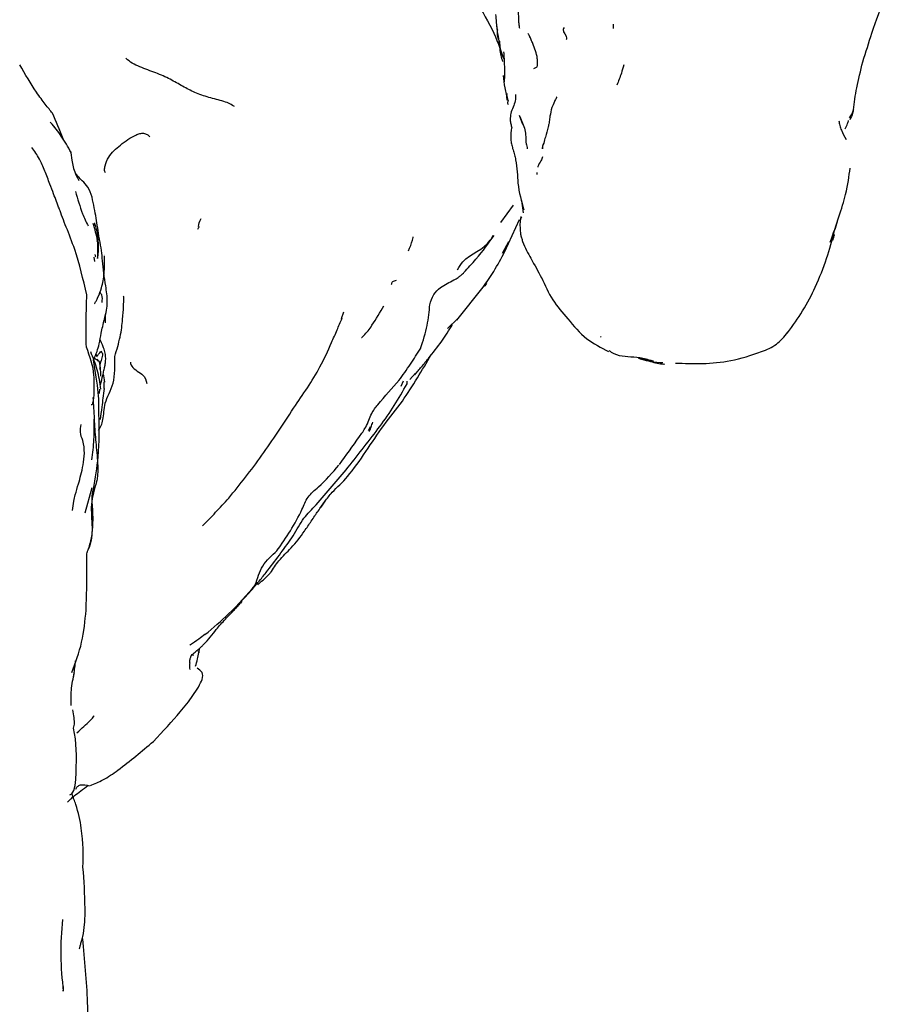
# Model space of a CAD drawing. Units: millimetres. Extents: x 7 to 1452, y 1 to 1040.
# Drawn here: x 724 to 753, y 96 to 130 of the extents above; entities that cross this region are included whole.
import ezdxf

# ---------------------------------------------------------------- set-up
doc = ezdxf.new("R2010")
doc.units = ezdxf.units.MM
doc.header["$LTSCALE"] = 5

msp = doc.modelspace()

# ---------------------------------------------------------------- linework, layer by layer
at = {"color": 7, "linetype": 'Continuous', "lineweight": 25}
for p, q in [((740.034, 129.621), (740.051, 129.409)), ((741.32, 128.037), (741.436, 128.102)), ((740.947, 126.133), (740.829, 126.435)), ((724.814, 126.211), (724.952, 126.05)), ((740.194, 122.784), (740.619, 123.378)), ((740.969, 123.109), (740.906, 123.538)), ((726.348, 122.688), (726.329, 122.775)), ((740.323, 121.791), (740.823, 122.891)), ((740.865, 122.896), (740.907, 122.982)), ((740.251, 121.742), (740.465, 122.137)), ((726.656, 121.685), (726.652, 121.678)), ((726.332, 121.458), (726.314, 121.603)), ((738.686, 119.446), (739.586, 120.576)), ((726.694, 119.362), (726.699, 119.65)), ((734.758, 119.511), (734.833, 119.73)), ((738.369, 119.166), (738.718, 119.508)), ((743.598, 118.889), (743.614, 118.869)), ((726.412, 118.211), (726.377, 118.287)), ((726.45, 118.045), (726.423, 118.116)), ((737.275, 117.639), (737.089, 117.423)), ((726.653, 117.114), (726.65, 117.342)), ((736.784, 117.196), (736.873, 117.382)), ((736.991, 117.282), (736.994, 117.372)), ((726.495, 116.947), (726.508, 117.099)), ((735.676, 115.681), (735.746, 115.818)), ((726.002, 112.878), (726.238, 113.74)), ((734.063, 113.07), (734.216, 113.303)), ((733.928, 112.896), (733.956, 112.939)), ((731.925, 110.458), (731.881, 110.418)), ((729.895, 108.119), (729.905, 108.249)), ((729.698, 108.013), (729.662, 107.999)), ((729.864, 108.147), (729.885, 108.101))]:
    msp.add_line(p, q, dxfattribs=at)
at = {"color": 7, "linetype": 'Continuous', "lineweight": 25, "flags": 128}
msp.add_lwpolyline([(725.474, 103.251), (725.543, 103.279), (725.613, 103.4), (725.66, 103.568), (725.675, 103.665), (725.686, 103.772), (725.7, 104.012), (725.705, 104.606), (725.67, 105.161), (725.603, 105.523), (725.642, 105.656), (725.642, 105.656)], dxfattribs=at)
at = {"color": 7, "linetype": 'Continuous', "lineweight": 25}
for points, knots in [([(739.342, 131.614), (739.342, 131.613), (739.341, 131.611), (739.339, 131.523), (739.269, 131.309), (739.19, 130.917), (739.351, 130.287), (739.894, 129.474), (740.174, 128.694), (740.299, 128.343)], [0, 0, 0, 0, 0.032304, 0.079078, 0.182806, 0.303066, 0.438303, 0.747686, 1, 1, 1, 1]), ([(740.838, 129.402), (740.832, 129.44), (740.825, 129.48), (740.815, 129.561), (740.811, 129.602), (740.803, 129.726), (740.8, 129.81), (740.798, 129.98), (740.801, 130.067), (740.836, 130.246), (740.869, 130.34), (740.97, 130.517), (741.038, 130.601), (741.208, 130.743), (741.309, 130.803), (741.509, 130.92), (741.606, 130.977), (741.742, 131.073), (741.786, 131.106), (741.872, 131.18), (741.916, 131.215), (741.94, 131.281)], [0, 0, 0, 0, 0.0625, 0.0625, 0.125, 0.125, 0.25, 0.25, 0.375, 0.375, 0.5, 0.5, 0.625, 0.625, 0.75, 0.75, 0.875, 0.875, 0.9375, 0.9375, 1, 1, 1, 1]), ([(752.547, 128.266), (752.649, 128.598), (752.889, 129.381), (753.159, 130.097), (753.314, 130.509)], [0, 0, 0, 0, 0.42466, 1, 1, 1, 1]), ([(740.01, 129.88), (740.018, 129.795), (740.029, 129.667), (740.045, 129.516), (740.057, 129.423), (740.071, 129.373), (740.078, 129.346)], [0, 0, 0, 0, 0.47913, 0.72163, 0.847397, 1, 1, 1, 1]), ([(740.051, 129.409), (740.072, 129.289), (740.112, 129.055), (740.139, 128.816), (740.153, 128.699)], [0, 0, 0, 0, 0.51234, 1, 1, 1, 1]), ([(742.35, 129.438), (742.334, 129.415), (742.259, 129.306), (742.471, 129.15), (742.43, 129.035), (742.423, 129.016)], [0, 0, 0, 0, 0.180958, 0.8641, 1, 1, 1, 1]), ([(744.038, 129.401), (744.036, 129.442), (744.034, 129.493), (744.036, 129.541), (744.037, 129.549)], [0, 0, 0, 0, 0.831099, 1, 1, 1, 1]), ([(740.077, 129.345), (740.073, 129.341), (740.064, 129.333), (740.069, 129.275), (740.067, 129.224), (740.065, 129.189)], [0, 0, 0, 0, 0.255915, 0.485153, 1, 1, 1, 1]), ([(740.065, 129.189), (740.07, 129.168), (740.08, 129.124), (740.104, 129.039), (740.129, 129.001), (740.14, 128.985)], [0, 0, 0, 0, 0.356134, 0.731478, 1, 1, 1, 1]), ([(741.177, 129.14), (741.176, 129.141), (741.174, 129.145), (741.171, 129.151), (741.165, 129.163), (741.151, 129.183), (741.133, 129.207), (741.117, 129.222), (741.11, 129.228)], [0, 0, 0, 0, 0.040704, 0.092461, 0.20379, 0.402582, 0.74579, 1, 1, 1, 1]), ([(741.436, 128.102), (741.441, 128.152), (741.444, 128.197), (741.444, 128.29), (741.441, 128.336), (741.425, 128.472), (741.403, 128.558), (741.346, 128.724), (741.313, 128.807), (741.262, 128.936), (741.244, 128.979), (741.217, 129.043), (741.208, 129.064), (741.19, 129.107), (741.18, 129.131), (741.177, 129.14)], [0, 0, 0, 0, 0.125, 0.125, 0.25, 0.25, 0.5, 0.5, 0.75, 0.75, 0.875, 0.875, 0.9375, 0.9375, 1, 1, 1, 1]), ([(740.149, 128.97), (740.151, 128.881), (740.153, 128.76), (740.18, 128.655), (740.19, 128.631), (740.192, 128.632), (740.192, 128.633)], [0, 0, 0, 0, 0.6626049, 0.9131823, 0.9884118, 1, 1, 1, 1]), ([(731.105, 126.74), (731.065, 126.764), (731.009, 126.801), (730.883, 126.863), (730.811, 126.891), (730.575, 126.966), (730.394, 127.006), (730.056, 127.103), (729.898, 127.158), (729.604, 127.286), (729.468, 127.359), (729.192, 127.512), (729.051, 127.593), (728.75, 127.752), (728.587, 127.825), (728.233, 127.958), (728.043, 128.023), (727.776, 128.137), (727.691, 128.179), (727.534, 128.27), (727.464, 128.314), (727.388, 128.398)], [0, 0, 0, 0, 0.0625, 0.0625, 0.125, 0.125, 0.25, 0.25, 0.375, 0.375, 0.5, 0.5, 0.625, 0.625, 0.75, 0.75, 0.875, 0.875, 0.9375, 0.9375, 1, 1, 1, 1]), ([(740.153, 128.698), (740.162, 128.63), (740.179, 128.496), (740.229, 128.349), (740.253, 128.278)], [0, 0, 0, 0, 0.513505, 1, 1, 1, 1]), ([(740.286, 128.613), (740.296, 128.449), (740.317, 128.123), (740.311, 127.766), (740.309, 127.588)], [0, 0, 0, 0, 0.50396, 1, 1, 1, 1]), ([(724.885, 126.52), (724.812, 126.61), (724.671, 126.783), (724.248, 127.341), (723.957, 127.845), (723.768, 128.171)], [0, 0, 0, 0, 0.2778653, 0.5330672, 1, 1, 1, 1]), ([(744.388, 128.161), (744.361, 128.067), (744.294, 127.833), (744.206, 127.608), (744.154, 127.473)], [0, 0, 0, 0, 0.400262, 1, 1, 1, 1]), ([(752.229, 126.631), (752.259, 126.872), (752.317, 127.354), (752.47, 127.962), (752.547, 128.266)], [0, 0, 0, 0, 0.5002684, 1, 1, 1, 1]), ([(740.268, 127.802), (740.282, 127.662), (740.308, 127.378), (740.396, 127.088), (740.44, 126.941)], [0, 0, 0, 0, 0.4947946, 1, 1, 1, 1]), ([(740.397, 127.183), (740.391, 127.145), (740.378, 127.071), (740.395, 126.994), (740.404, 126.955)], [0, 0, 0, 0, 0.503984, 1, 1, 1, 1]), ([(740.69, 127.149), (740.691, 127.077), (740.693, 126.932), (740.609, 126.72), (740.516, 126.513), (740.513, 126.364), (740.511, 126.29)], [0, 0, 0, 0, 0.24591, 0.498939, 0.75235, 1, 1, 1, 1]), ([(742.103, 127.061), (742.103, 127.063), (742.103, 127.066), (742.1, 127.062), (742.097, 127.058), (742.092, 127.05), (742.087, 127.041), (742.081, 127.029), (742.071, 127.01), (742.05, 126.968), (741.995, 126.857), (741.916, 126.667), (741.87, 126.443), (741.848, 126.259), (741.83, 126.153), (741.818, 126.097), (741.811, 126.061), (741.808, 126.045)], [0, 0, 0, 0, 0.015374, 0.025544, 0.034343, 0.042307, 0.050149, 0.058613, 0.068309, 0.091254, 0.150454, 0.334527, 0.619203, 0.803363, 0.906381, 0.958502, 1, 1, 1, 1]), ([(740.443, 126.941), (740.437, 126.929), (740.411, 126.883), (740.427, 126.843), (740.439, 126.812)], [0, 0, 0, 0, 0.245263, 1, 1, 1, 1]), ([(725.271, 125.596), (725.266, 125.61), (725.142, 125.934), (725.011, 126.234), (724.885, 126.52)], [0, 0, 0, 0, 0.043739, 1, 1, 1, 1]), ([(740.839, 126.403), (740.906, 126.254), (741.039, 125.958), (741.046, 125.632), (741.05, 125.471)], [0, 0, 0, 0, 0.5041864, 1, 1, 1, 1]), ([(752.094, 126.358), (752.126, 126.405), (752.19, 126.5), (752.216, 126.587), (752.229, 126.631)], [0, 0, 0, 0, 0.49288, 1, 1, 1, 1]), ([(752.224, 126.634), (752.217, 126.595), (752.198, 126.483), (752.138, 126.364), (752.099, 126.288)], [0, 0, 0, 0, 0.350762, 1, 1, 1, 1]), ([(725.525, 125.176), (725.418, 125.365), (725.212, 125.729), (724.95, 126.049), (724.825, 126.203)], [0, 0, 0, 0, 0.518595, 1, 1, 1, 1]), ([(740.511, 126.29), (740.516, 126.243), (740.528, 126.151), (740.551, 126.06), (740.562, 126.016)], [0, 0, 0, 0, 0.505427, 1, 1, 1, 1]), ([(741.808, 126.045), (741.779, 125.93), (741.737, 125.76), (741.662, 125.539), (741.63, 125.431), (741.614, 125.37), (741.606, 125.331), (741.604, 125.31), (741.603, 125.299)], [0, 0, 0, 0, 0.512539, 0.760657, 0.885228, 0.944166, 0.972197, 1, 1, 1, 1]), ([(751.731, 126.255), (751.737, 126.204), (751.747, 126.149), (751.774, 126.039), (751.792, 125.984), (751.859, 125.824), (751.922, 125.723), (751.982, 125.621)], [0, 0, 0, 0, 0.25, 0.25, 0.5, 0.5, 1, 1, 1, 1]), ([(751.945, 125.982), (751.973, 126.041), (752.015, 126.13), (752.05, 126.231), (752.061, 126.264)], [0, 0, 0, 0, 0.672432, 1, 1, 1, 1]), ([(726.699, 124.483), (726.69, 124.498), (726.671, 124.529), (726.661, 124.611), (726.689, 124.777), (726.793, 125.006), (726.979, 125.246), (727.295, 125.5), (727.586, 125.716), (727.867, 125.824), (728.003, 125.836), (728.124, 125.797), (728.181, 125.741), (728.209, 125.713)], [0, 0, 0, 0, 0.025321, 0.053926, 0.117208, 0.254939, 0.377776, 0.49785, 0.76081, 0.824163, 0.881072, 0.940568, 1, 1, 1, 1]), ([(740.562, 126.015), (740.558, 125.998), (740.55, 125.965), (740.537, 125.864), (740.527, 125.737), (740.532, 125.591), (740.559, 125.432), (740.605, 125.266), (740.656, 125.092), (740.757, 124.693), (740.741, 124.032), (740.893, 123.51), (740.979, 123.214)], [0, 0, 0, 0, 0.085788, 0.161452, 0.226832, 0.283181, 0.332447, 0.377508, 0.421643, 0.468004, 0.698636, 1, 1, 1, 1]), ([(741.05, 125.471), (741.06, 125.446), (741.081, 125.395), (741.088, 125.328), (741.091, 125.294)], [0, 0, 0, 0, 0.503073, 1, 1, 1, 1]), ([(741.621, 125.301), (741.618, 125.347), (741.615, 125.424), (741.662, 125.485), (741.681, 125.51)], [0, 0, 0, 0, 0.598244, 1, 1, 1, 1]), ([(725.122, 123.248), (725.055, 123.42), (724.944, 123.71), (724.784, 124.135), (724.623, 124.558), (724.432, 124.993), (724.274, 125.221), (724.187, 125.346)], [0, 0, 0, 0, 0.209473, 0.351451, 0.547768, 0.751526, 1, 1, 1, 1]), ([(725.504, 125.218), (725.547, 124.895), (725.596, 124.532), (725.775, 124.249), (725.795, 124.218)], [0, 0, 0, 0, 0.889408, 1, 1, 1, 1]), ([(741.613, 125.031), (741.599, 124.982), (741.564, 124.864), (741.47, 124.758), (741.455, 124.678), (741.453, 124.669)], [0, 0, 0, 0, 0.386719, 0.931696, 1, 1, 1, 1]), ([(726.239, 123.651), (726.199, 123.77), (726.127, 123.983), (725.915, 124.194), (725.781, 124.327), (725.722, 124.401), (725.686, 124.454), (725.681, 124.46), (725.679, 124.463)], [0, 0, 0, 0, 0.28585, 0.51223, 0.686601, 0.763419, 0.839542, 1, 1, 1, 1]), ([(741.414, 124.489), (741.416, 124.479), (741.421, 124.46), (741.421, 124.433), (741.42, 124.419)], [0, 0, 0, 0, 0.474122, 1, 1, 1, 1]), ([(751.435, 122.113), (751.64, 122.699), (752.005, 123.744), (752.078, 124.363), (752.111, 124.635)], [0, 0, 0, 0, 0.561286, 1, 1, 1, 1]), ([(725.673, 123.842), (725.746, 123.586), (725.859, 123.185), (726.037, 122.806), (726.101, 122.67)], [0, 0, 0, 0, 0.639074, 1, 1, 1, 1]), ([(726.38, 122.935), (726.359, 123.049), (726.315, 123.278), (726.265, 123.526), (726.239, 123.651)], [0, 0, 0, 0, 0.496706, 1, 1, 1, 1]), ([(726.061, 120.315), (725.935, 120.846), (725.739, 121.668), (725.405, 122.506), (725.225, 122.966), (725.154, 123.158), (725.12, 123.253)], [0, 0, 0, 0, 0.480126, 0.744302, 0.873843, 1, 1, 1, 1]), ([(726.43, 121.55), (726.44, 121.755), (726.459, 122.167), (726.334, 122.555), (726.271, 122.75)], [0, 0, 0, 0, 0.4991326, 1, 1, 1, 1]), ([(726.414, 122.136), (726.427, 122.22), (726.454, 122.392), (726.376, 122.616), (726.337, 122.73)], [0, 0, 0, 0, 0.489646, 1, 1, 1, 1]), ([(726.488, 122.214), (726.468, 122.351), (726.427, 122.626), (726.396, 122.832), (726.38, 122.935)], [0, 0, 0, 0, 0.49668, 1, 1, 1, 1]), ([(729.873, 122.65), (729.888, 122.731), (729.906, 122.834), (729.951, 122.903), (729.96, 122.917)], [0, 0, 0, 0, 0.799128, 1, 1, 1, 1]), ([(740.878, 122.993), (740.858, 122.878), (740.835, 122.744), (740.85, 122.496), (740.865, 122.383), (740.894, 122.258), (740.995, 121.95), (741.264, 121.476), (741.463, 121.113), (741.579, 120.901)], [0, 0, 0, 0, 0.249036, 0.290941, 0.32879, 0.368183, 0.414157, 0.657982, 1, 1, 1, 1]), ([(751.582, 122.506), (751.62, 122.621), (751.672, 122.781), (751.701, 122.887), (751.698, 122.878), (751.698, 122.876)], [0, 0, 0, 0, 0.666976, 0.922577, 1, 1, 1, 1]), ([(729.845, 122.551), (729.845, 122.552), (729.855, 122.568), (729.867, 122.592), (729.882, 122.62), (729.889, 122.635), (729.892, 122.642), (729.893, 122.645)], [0, 0, 0, 0, 0.0268314, 0.5649132, 0.8020879, 0.9057779, 1, 1, 1, 1]), ([(737.764, 119.975), (737.8, 120.096), (737.868, 120.322), (738.171, 120.617), (738.492, 120.766), (738.727, 120.901), (738.862, 121.001), (739.033, 121.194), (739.486, 121.678), (739.773, 122.08), (739.961, 122.343)], [0, 0, 0, 0, 0.0745995, 0.1388794, 0.2392261, 0.2737965, 0.2987308, 0.3481844, 0.5742758, 1, 1, 1, 1]), ([(738.71, 121.172), (738.767, 121.267), (739.033, 121.709), (739.681, 121.869), (739.9, 122.291), (739.932, 122.351)], [0, 0, 0, 0, 0.190202, 0.883977, 1, 1, 1, 1]), ([(749.973, 119.017), (750.157, 119.269), (750.553, 119.81), (750.973, 120.665), (751.318, 121.514), (751.497, 122.186), (751.582, 122.506)], [0, 0, 0, 0, 0.20077, 0.43239, 0.729188, 1, 1, 1, 1]), ([(751.524, 122.176), (751.534, 122.21), (751.553, 122.277), (751.573, 122.345), (751.582, 122.379)], [0, 0, 0, 0, 0.5010503, 1, 1, 1, 1]), ([(726.426, 121.558), (726.437, 121.633), (726.467, 121.829), (726.464, 122.093), (726.432, 122.266), (726.424, 122.311)], [0, 0, 0, 0, 0.311424, 0.819704, 1, 1, 1, 1]), ([(726.658, 119.469), (726.686, 119.579), (726.738, 119.791), (726.772, 120.17), (726.688, 120.726), (726.597, 121.338), (726.572, 121.842), (726.519, 122.077), (726.491, 122.2)], [0, 0, 0, 0, 0.100928, 0.193716, 0.388771, 0.700442, 0.843547, 1, 1, 1, 1]), ([(737.039, 121.813), (737.091, 121.941), (737.157, 122.106), (737.194, 122.258), (737.196, 122.29), (737.195, 122.297), (737.194, 122.297), (737.194, 122.297)], [0, 0, 0, 0, 0.690139, 0.894816, 0.963608, 0.991105, 1, 1, 1, 1]), ([(726.365, 121.609), (726.362, 121.621), (726.356, 121.642), (726.349, 121.666), (726.346, 121.68), (726.345, 121.683), (726.345, 121.685), (726.345, 121.686), (726.345, 121.687), (726.345, 121.687), (726.345, 121.688), (726.345, 121.689), (726.345, 121.69), (726.346, 121.69), (726.346, 121.69)], [0, 0, 0, 0, 0.497722, 0.843761, 0.88745, 0.903452, 0.91606, 0.921363, 0.926212, 0.930839, 0.93551, 0.945928, 0.959043, 1, 1, 1, 1]), ([(739.586, 120.576), (739.711, 120.753), (739.984, 121.141), (740.204, 121.563), (740.323, 121.791)], [0, 0, 0, 0, 0.4586545, 1, 1, 1, 1]), ([(726.324, 120.006), (726.328, 120.013), (726.339, 120.032), (726.361, 120.072), (726.387, 120.12), (726.414, 120.174), (726.487, 120.328), (726.589, 120.619), (726.675, 121.11), (726.666, 121.449), (726.662, 121.647)], [0, 0, 0, 0, 0.017772, 0.042432, 0.066645, 0.092482, 0.121876, 0.29737, 0.589861, 1, 1, 1, 1]), ([(736.461, 120.665), (736.468, 120.703), (736.482, 120.778), (736.58, 120.802), (736.628, 120.814)], [0, 0, 0, 0, 0.504149, 1, 1, 1, 1]), ([(739.705, 120.729), (739.684, 120.676), (739.658, 120.613), (739.593, 120.583), (739.582, 120.578)], [0, 0, 0, 0, 0.833189, 1, 1, 1, 1]), ([(741.577, 120.905), (741.695, 120.643), (741.932, 120.116), (742.297, 119.704), (742.48, 119.497)], [0, 0, 0, 0, 0.497026, 1, 1, 1, 1]), ([(726.579, 120.049), (726.591, 120.14), (726.608, 120.266), (726.53, 120.38), (726.508, 120.412)], [0, 0, 0, 0, 0.720558, 1, 1, 1, 1]), ([(726.044, 118.531), (726.04, 118.843), (726.031, 119.459), (726.051, 120.032), (726.061, 120.315)], [0, 0, 0, 0, 0.505577, 1, 1, 1, 1]), ([(727.016, 118.212), (727.083, 118.44), (727.223, 118.911), (727.304, 119.683), (727.323, 120.086), (727.322, 120.273), (727.311, 120.272), (727.308, 120.272)], [0, 0, 0, 0, 0.219449, 0.454415, 0.901873, 0.974312, 1, 1, 1, 1]), ([(737.451, 118.486), (737.537, 118.752), (737.705, 119.272), (737.746, 119.749), (737.766, 119.982)], [0, 0, 0, 0, 0.512397, 1, 1, 1, 1]), ([(735.431, 118.859), (735.432, 118.859), (735.435, 118.858), (735.449, 118.864), (735.475, 118.885), (735.598, 119.003), (735.864, 119.361), (736.069, 119.719), (736.198, 119.944)], [0, 0, 0, 0, 0.015026, 0.030792, 0.067514, 0.115226, 0.443646, 1, 1, 1, 1]), ([(726.267, 118.092), (726.273, 118.092), (726.282, 118.092), (726.31, 118.142), (726.348, 118.223), (726.416, 118.39), (726.493, 118.668), (726.548, 119.04), (726.619, 119.316), (726.658, 119.47)], [0, 0, 0, 0, 0.103668, 0.1649645, 0.2263451, 0.3602704, 0.5252758, 0.7360141, 1, 1, 1, 1]), ([(733.117, 116.451), (733.435, 116.91), (733.926, 117.617), (734.352, 118.536), (734.595, 119.105), (734.716, 119.382), (734.773, 119.515)], [0, 0, 0, 0, 0.4874481, 0.751639, 0.881252, 1, 1, 1, 1]), ([(742.48, 119.496), (742.678, 119.255), (743.045, 118.808), (743.61, 118.516), (743.871, 118.381)], [0, 0, 0, 0, 0.538738, 1, 1, 1, 1]), ([(737.72, 118.147), (737.876, 118.339), (738.176, 118.71), (738.419, 119.106), (738.536, 119.297)], [0, 0, 0, 0, 0.518433, 1, 1, 1, 1]), ([(746.152, 117.988), (746.768, 117.965), (747.703, 117.93), (748.906, 118.298), (749.615, 118.588), (749.867, 118.891), (749.99, 119.039)], [0, 0, 0, 0, 0.497198, 0.75424, 0.879631, 1, 1, 1, 1]), ([(726.674, 117.881), (726.683, 117.931), (726.697, 118.003), (726.704, 118.116), (726.703, 118.201), (726.694, 118.288), (726.669, 118.413), (726.598, 118.604), (726.544, 118.714), (726.508, 118.786)], [0, 0, 0, 0, 0.155158, 0.222134, 0.288689, 0.3596, 0.438692, 0.630869, 1, 1, 1, 1]), ([(726.213, 116.574), (726.221, 116.57), (726.235, 116.565), (726.26, 116.603), (726.279, 116.656), (726.294, 116.732), (726.305, 116.843), (726.309, 116.982), (726.308, 117.151), (726.307, 117.376), (726.315, 117.802), (726.164, 118.209), (726.044, 118.532)], [0, 0, 0, 0, 0.050705, 0.084631, 0.115861, 0.146546, 0.177526, 0.232138, 0.281169, 0.332037, 0.469302, 1, 1, 1, 1]), ([(726.543, 117.094), (726.51, 117.317), (726.445, 117.752), (726.276, 118.166), (726.193, 118.368)], [0, 0, 0, 0, 0.510203, 1, 1, 1, 1]), ([(726.403, 118.203), (726.419, 118.231), (726.45, 118.287), (726.522, 118.357), (726.558, 118.391)], [0, 0, 0, 0, 0.510956, 1, 1, 1, 1]), ([(726.551, 118.389), (726.561, 118.372), (726.637, 118.249), (726.507, 118.037), (726.499, 117.843), (726.497, 117.779)], [0, 0, 0, 0, 0.0969018, 0.6985036, 1, 1, 1, 1]), ([(736.711, 117.396), (736.845, 117.577), (737.104, 117.925), (737.341, 118.309), (737.455, 118.494)], [0, 0, 0, 0, 0.518062, 1, 1, 1, 1]), ([(745.398, 118.048), (745.349, 118.062), (745.162, 118.115), (744.722, 118.215), (744.215, 118.184), (743.943, 118.369), (743.887, 118.408)], [0, 0, 0, 0, 0.098326, 0.374107, 0.869062, 1, 1, 1, 1]), ([(726.471, 116.239), (726.476, 116.461), (726.485, 116.918), (726.351, 117.698), (726.282, 118.099)], [0, 0, 0, 0, 0.485138, 1, 1, 1, 1]), ([(726.493, 118.031), (726.426, 118.071), (726.349, 118.115), (726.325, 118.164), (726.322, 118.17)], [0, 0, 0, 0, 0.886206, 1, 1, 1, 1]), ([(726.46, 115.679), (726.521, 115.794), (726.652, 116.039), (726.623, 116.633), (727.037, 117.286), (727.023, 117.894), (727.016, 118.212)], [0, 0, 0, 0, 0.21392, 0.453032, 0.714248, 1, 1, 1, 1]), ([(726.537, 117.539), (726.537, 117.607), (726.536, 117.759), (726.508, 117.935), (726.493, 118.031)], [0, 0, 0, 0, 0.44919, 1, 1, 1, 1]), ([(727.55, 118.018), (727.552, 117.985), (727.562, 117.827), (728.03, 117.603), (728.085, 117.397), (728.112, 117.293)], [0, 0, 0, 0, 0.119504, 0.555925, 1, 1, 1, 1]), ([(736.833, 116.686), (737.003, 116.944), (737.324, 117.429), (737.659, 118.003), (737.816, 118.272)], [0, 0, 0, 0, 0.531539, 1, 1, 1, 1]), ([(737.253, 117.579), (737.33, 117.671), (737.485, 117.859), (737.64, 118.049), (737.718, 118.145)], [0, 0, 0, 0, 0.4908407, 1, 1, 1, 1]), ([(744.894, 118.151), (744.928, 118.139), (744.981, 118.12), (745.03, 118.126), (745.047, 118.128)], [0, 0, 0, 0, 0.6454606, 1, 1, 1, 1]), ([(745.715, 117.989), (745.582, 118.001), (745.344, 118.023), (745.087, 118.08), (744.97, 118.129), (744.95, 118.137)], [0, 0, 0, 0, 0.5116277, 0.9176992, 1, 1, 1, 1]), ([(745.047, 118.128), (745.13, 118.097), (745.352, 118.013), (745.598, 117.971), (745.751, 117.945)], [0, 0, 0, 0, 0.3755, 1, 1, 1, 1]), ([(726.531, 117.257), (726.557, 117.36), (726.597, 117.518), (726.637, 117.702), (726.656, 117.797), (726.666, 117.844), (726.671, 117.867), (726.673, 117.876), (726.674, 117.881)], [0, 0, 0, 0, 0.487831, 0.748569, 0.879174, 0.942411, 0.971739, 1, 1, 1, 1]), ([(745.778, 117.942), (745.771, 117.943), (745.76, 117.944), (745.754, 117.943), (745.752, 117.946), (745.751, 117.947)], [0, 0, 0, 0, 0.504504, 0.892547, 1, 1, 1, 1]), ([(726.673, 117.338), (726.661, 117.433), (726.649, 117.529), (726.617, 117.613), (726.617, 117.614)], [0, 0, 0, 0, 0.992666, 1, 1, 1, 1]), ([(734.68, 114.524), (734.906, 114.838), (735.204, 115.25), (735.565, 115.751), (735.686, 116.03), (735.791, 116.311), (736.148, 116.771), (736.474, 117.13), (736.722, 117.402)], [0, 0, 0, 0, 0.343841, 0.452224, 0.523898, 0.587848, 0.68814, 1, 1, 1, 1]), ([(726.529, 116.06), (726.546, 116.198), (726.585, 116.516), (726.635, 116.899), (726.663, 117.115)], [0, 0, 0, 0, 0.434557, 1, 1, 1, 1]), ([(736.063, 115.825), (736.231, 116.058), (736.565, 116.523), (736.849, 117.03), (736.991, 117.282)], [0, 0, 0, 0, 0.5011715, 1, 1, 1, 1]), ([(726.265, 116.806), (726.284, 116.569), (726.297, 116.328), (726.323, 115.848), (726.338, 115.609), (726.379, 115.132), (726.405, 114.893), (726.429, 114.534), (726.435, 114.414), (726.432, 114.234), (726.428, 114.174), (726.416, 114.055), (726.407, 113.996), (726.391, 113.939)], [0, 0, 0, 0, 0.25, 0.25, 0.5, 0.5, 0.75, 0.75, 0.875, 0.875, 0.9375, 0.9375, 1, 1, 1, 1]), ([(735.582, 114.964), (735.783, 115.266), (736.178, 115.857), (736.617, 116.413), (736.833, 116.686)], [0, 0, 0, 0, 0.509712, 1, 1, 1, 1]), ([(730.904, 113.373), (731.286, 113.848), (732.049, 114.796), (732.761, 115.9), (733.117, 116.452)], [0, 0, 0, 0, 0.50105, 1, 1, 1, 1]), ([(726.234, 114.679), (726.262, 114.913), (726.318, 115.38), (726.314, 115.844), (726.312, 116.076)], [0, 0, 0, 0, 0.4997657, 1, 1, 1, 1]), ([(726.286, 113.678), (726.35, 114.053), (726.502, 114.943), (726.483, 115.764), (726.471, 116.239)], [0, 0, 0, 0, 0.420336, 1, 1, 1, 1]), ([(735.709, 115.653), (735.729, 115.706), (735.769, 115.814), (735.802, 115.914), (735.818, 115.964)], [0, 0, 0, 0, 0.489452, 1, 1, 1, 1]), ([(725.568, 112.956), (725.585, 113.063), (725.616, 113.251), (725.673, 113.541), (725.798, 113.93), (725.945, 114.484), (726.019, 115.14), (725.812, 115.614), (725.853, 115.798), (725.872, 115.884)], [0, 0, 0, 0, 0.118005, 0.208143, 0.359086, 0.598236, 0.848631, 0.930042, 1, 1, 1, 1]), ([(733.884, 113.147), (734.256, 113.574), (735.042, 114.479), (735.711, 115.36), (736.063, 115.825)], [0, 0, 0, 0, 0.472487, 1, 1, 1, 1]), ([(734.43, 113.575), (734.609, 113.745), (735.012, 114.127), (735.379, 114.666), (735.582, 114.964)], [0, 0, 0, 0, 0.445521, 1, 1, 1, 1]), ([(732.549, 111.585), (732.862, 112.033), (733.263, 112.607), (733.583, 113.437), (734.107, 113.862), (734.441, 114.245), (734.665, 114.503)], [0, 0, 0, 0, 0.461534, 0.590142, 0.724589, 1, 1, 1, 1]), ([(726.391, 113.939), (726.315, 113.681), (726.163, 113.165), (726.262, 112.413), (726.221, 111.883), (726.123, 111.658), (726.117, 111.644)], [0, 0, 0, 0, 0.3398573, 0.680493, 0.9797556, 1, 1, 1, 1]), ([(726.121, 111.643), (726.162, 111.786), (726.244, 112.066), (726.276, 112.538), (726.27, 112.965), (726.226, 113.358), (726.265, 113.571), (726.285, 113.677)], [0, 0, 0, 0, 0.268677, 0.525124, 0.767276, 0.884205, 1, 1, 1, 1]), ([(730.004, 112.432), (730.156, 112.584), (730.462, 112.89), (730.756, 113.211), (730.904, 113.373)], [0, 0, 0, 0, 0.496215, 1, 1, 1, 1]), ([(733.957, 112.936), (734.031, 113.045), (734.182, 113.269), (734.346, 113.471), (734.43, 113.575)], [0, 0, 0, 0, 0.48754, 1, 1, 1, 1]), ([(732.326, 110.823), (732.419, 110.967), (732.632, 111.297), (733.086, 111.699), (733.435, 112.168), (733.686, 112.54), (733.822, 112.737), (733.903, 112.858), (733.934, 112.904), (733.949, 112.925)], [0, 0, 0, 0, 0.169921, 0.390926, 0.668989, 0.830966, 0.917555, 0.961897, 1, 1, 1, 1]), ([(733.106, 112.091), (733.22, 112.298), (733.437, 112.692), (733.74, 113), (733.884, 113.147)], [0, 0, 0, 0, 0.525382, 1, 1, 1, 1]), ([(731.809, 110.387), (731.868, 110.457), (732.017, 110.636), (732.48, 111.209), (732.829, 111.701), (733.105, 112.09)], [0, 0, 0, 0, 0.119332, 0.303171, 1, 1, 1, 1]), ([(726.078, 111.555), (726.082, 111.565), (726.089, 111.583), (726.11, 111.623), (726.121, 111.643)], [0, 0, 0, 0, 0.50555, 1, 1, 1, 1]), ([(731.811, 110.412), (731.881, 110.638), (732.024, 111.104), (732.372, 111.423), (732.551, 111.587)], [0, 0, 0, 0, 0.486364, 1, 1, 1, 1]), ([(726.035, 109.552), (726.045, 109.86), (726.066, 110.476), (726.065, 111.097), (726.064, 111.407)], [0, 0, 0, 0, 0.500838, 1, 1, 1, 1]), ([(726.063, 111.393), (726.06, 111.422), (726.054, 111.481), (726.07, 111.53), (726.078, 111.555)], [0, 0, 0, 0, 0.501999, 1, 1, 1, 1]), ([(731.927, 110.452), (731.993, 110.509), (732.13, 110.626), (732.256, 110.753), (732.322, 110.819)], [0, 0, 0, 0, 0.4841778, 1, 1, 1, 1]), ([(730.093, 108.717), (730.371, 108.951), (731.018, 109.493), (731.523, 110.077), (731.811, 110.41)], [0, 0, 0, 0, 0.429795, 1, 1, 1, 1]), ([(731.303, 109.827), (731.385, 109.913), (731.565, 110.101), (731.722, 110.285), (731.807, 110.385)], [0, 0, 0, 0, 0.458477, 1, 1, 1, 1]), ([(730.476, 108.891), (730.58, 109.011), (730.786, 109.247), (730.994, 109.462), (731.096, 109.567)], [0, 0, 0, 0, 0.507218, 1, 1, 1, 1]), ([(731.098, 109.569), (731.132, 109.61), (731.198, 109.689), (731.268, 109.782), (731.303, 109.827)], [0, 0, 0, 0, 0.5157777, 1, 1, 1, 1]), ([(731.355, 109.857), (731.334, 109.832), (731.317, 109.813), (731.282, 109.773), (731.264, 109.753), (731.209, 109.692), (731.172, 109.65), (731.132, 109.607)], [0, 0, 0, 0, 0.25, 0.25, 0.5, 0.5, 1, 1, 1, 1]), ([(725.549, 107.419), (725.675, 107.762), (725.931, 108.452), (726, 109.183), (726.035, 109.552)], [0, 0, 0, 0, 0.496374, 1, 1, 1, 1]), ([(729.615, 107.975), (729.617, 107.979), (729.622, 107.988), (729.663, 108.046), (729.747, 108.114), (729.866, 108.214), (729.967, 108.302), (730.201, 108.532), (730.346, 108.721), (730.476, 108.891)], [0, 0, 0, 0, 0.010993, 0.020615, 0.140297, 0.250746, 0.334709, 0.402496, 1, 1, 1, 1]), ([(730.089, 108.726), (730.023, 108.671), (729.858, 108.534), (729.674, 108.43), (729.586, 108.364), (729.581, 108.36)], [0, 0, 0, 0, 0.389647, 0.964802, 1, 1, 1, 1]), ([(729.572, 107.751), (729.574, 107.795), (729.58, 107.886), (729.603, 107.944), (729.615, 107.975)], [0, 0, 0, 0, 0.4774242, 1, 1, 1, 1]), ([(729.768, 107.635), (729.794, 107.716), (729.84, 107.861), (729.871, 108.028), (729.885, 108.102)], [0, 0, 0, 0, 0.5617893, 1, 1, 1, 1]), ([(725.612, 107.291), (725.615, 107.309), (725.64, 107.514), (725.66, 107.674), (725.678, 107.821)], [0, 0, 0, 0, 0.086747, 1, 1, 1, 1]), ([(728.33, 105.069), (728.656, 105.416), (729.176, 105.972), (729.686, 106.629), (730.03, 107.173), (730.022, 107.433), (729.89, 107.529), (729.823, 107.577)], [0, 0, 0, 0, 0.331362, 0.529382, 0.732406, 0.864624, 1, 1, 1, 1]), ([(729.575, 107.751), (729.572, 107.742), (729.555, 107.667), (729.564, 107.593), (729.572, 107.528)], [0, 0, 0, 0, 0.122833, 1, 1, 1, 1]), ([(725.529, 106.296), (725.524, 106.471), (725.512, 106.853), (725.592, 107.224), (725.635, 107.425)], [0, 0, 0, 0, 0.457414, 1, 1, 1, 1]), ([(725.642, 105.656), (725.638, 105.729), (725.631, 105.879), (725.601, 106.06), (725.585, 106.152)], [0, 0, 0, 0, 0.4912938, 1, 1, 1, 1]), ([(725.721, 105.369), (725.885, 105.513), (726.098, 105.7), (726.263, 105.884), (726.315, 105.946), (726.306, 105.949), (726.305, 105.949)], [0, 0, 0, 0, 0.66556, 0.864127, 0.987193, 1, 1, 1, 1]), ([(726.181, 103.568), (726.325, 103.626), (726.647, 103.756), (727.385, 104.275), (727.935, 104.737), (728.33, 105.069)], [0, 0, 0, 0, 0.186454, 0.415846, 1, 1, 1, 1]), ([(725.404, 103.001), (725.44, 103.039), (725.513, 103.113), (725.661, 103.243), (725.861, 103.385), (726.015, 103.503), (726.096, 103.564)], [0, 0, 0, 0, 0.175687, 0.349395, 0.659786, 1, 1, 1, 1]), ([(725.682, 103.445), (725.699, 103.476), (725.734, 103.541), (725.88, 103.614), (726.042, 103.582), (726.153, 103.56)], [0, 0, 0, 0, 0.227517, 0.474138, 1, 1, 1, 1]), ([(725.929, 100.779), (725.937, 101.196), (725.948, 101.824), (725.747, 102.773), (725.596, 103.163), (725.548, 103.287)], [0, 0, 0, 0, 0.5733317, 0.864313, 1, 1, 1, 1]), ([(725.806, 98.003), (725.804, 97.996), (725.8, 97.979), (725.811, 98.016), (725.828, 98.071), (725.848, 98.143), (725.881, 98.256), (725.946, 98.489), (725.997, 98.875), (726.007, 99.697), (725.962, 100.321), (725.929, 100.779)], [0, 0, 0, 0, 0.0486679, 0.1063174, 0.1287954, 0.1488803, 0.1917024, 0.2419494, 0.3691801, 0.5368027, 1, 1, 1, 1]), ([(725.268, 96.543), (725.226, 96.951), (725.143, 97.768), (725.209, 98.587), (725.242, 98.996)], [0, 0, 0, 0, 0.500479, 1, 1, 1, 1]), ([(726.09, 93.972), (726.103, 94.709), (726.127, 96.226), (725.99, 97.619), (725.919, 98.335)], [0, 0, 0, 0, 0.4860893, 1, 1, 1, 1]), ([(725.252, 96.544), (725.259, 96.582), (725.27, 96.643), (725.259, 96.701), (725.255, 96.722)], [0, 0, 0, 0, 0.635106, 1, 1, 1, 1])]:
    msp.add_open_spline(points, degree=3, knots=knots, dxfattribs=at)

doc.saveas('drawing.dxf')
